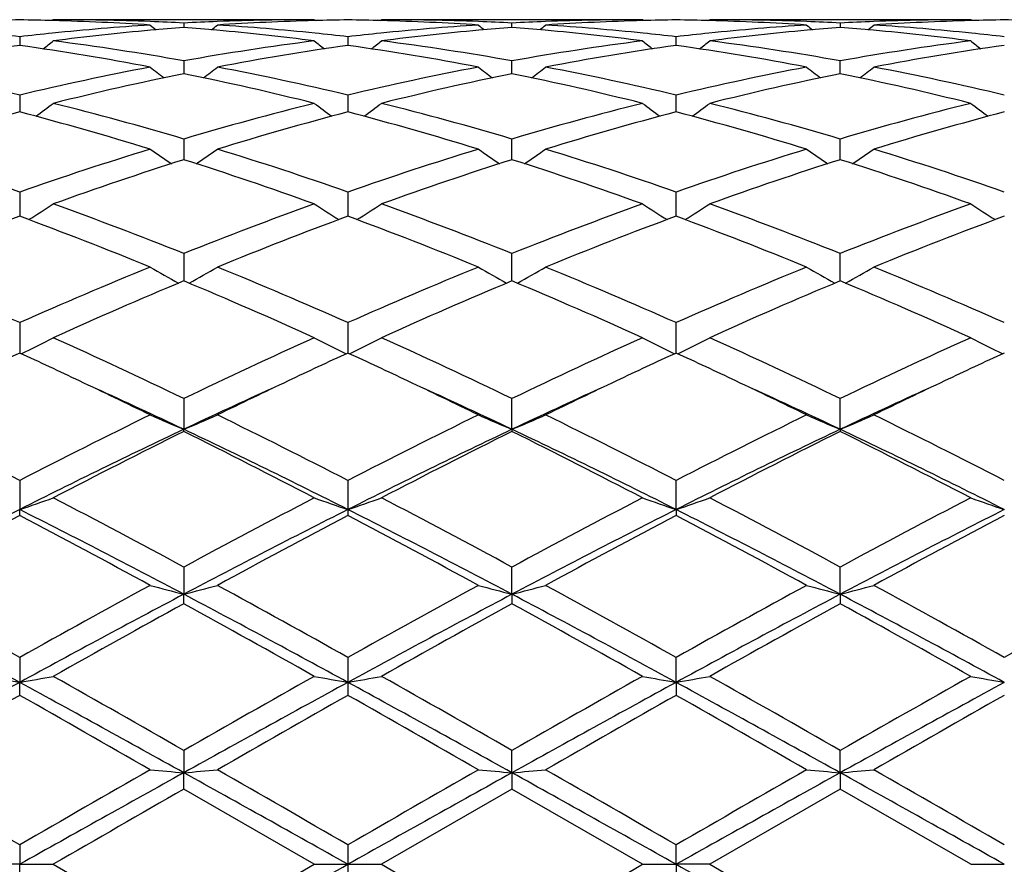
# Model space of a CAD drawing. Units: inches. Extents: x 5.5 to 16.4, y 3.3 to 15.3.
# Drawn here: x 7.7 to 8, y 6 to 6.3 of the extents above; entities that cross this region are included whole.
import ezdxf

# ---------------------------------------------------------------- set-up
doc = ezdxf.new("R2010")
doc.units = ezdxf.units.IN
doc.header["$LTSCALE"] = 1.21
doc.header["$MEASUREMENT"] = 0
doc.layers.get('0').update_dxf_attribs({"linetype": 'CONTINUOUS'})

msp = doc.modelspace()

# ---------------------------------------------------------------- linework, layer by layer
at = {"color": 7, "linetype": 'Continuous'}
for p, q in [((7.712978393099999, 6.2954061103), (7.712642471900001, 6.2951285115)), ((7.790238250800001, 6.2954061107), (7.7129783935, 6.2954061107)), ((7.751608589, 6.2944120083), (7.751608593899999, 6.2931257381)), ((7.790238250800001, 6.2954061107), (7.790574193099999, 6.2951284988)), ((7.8098104924, 6.2951284988), (7.8101464347, 6.2954061107)), ((7.887406291900001, 6.2954061107), (7.8101464347, 6.2954061107)), ((7.8487760916, 6.2931257381), (7.8487760965, 6.2944120083)), ((7.8877422136, 6.2951285115), (7.8874062924, 6.2954061103)), ((7.906978629, 6.295128495599999), (7.9073145759, 6.2954061107)), ((7.9845737532, 6.2954061107), (7.9073145759, 6.2954061107)), ((7.945944132999999, 6.294411960900001), (7.9459441221, 6.2931258087)), ((7.984909675700001, 6.295128498), (7.984573753899999, 6.2954061101)), ((7.7030244599, 6.2903523924), (7.7030244426, 6.2877952885)), ((7.8001938925, 6.2903525682), (7.800192567100001, 6.2877952621)), ((7.8973602429, 6.2877952885), (7.8973602255, 6.2903523924)), ((7.751608589, 6.283212819), (7.7516085998, 6.280085804700001)), ((7.848776085599999, 6.280085804700001), (7.8487760965, 6.283212819)), ((7.9459441089, 6.2800859301), (7.945944132999999, 6.283212655800001)), ((7.7516085998, 6.280085804700001), (7.7516086022, 6.279416623099999)), ((7.848776083300001, 6.279416623099999), (7.848776085599999, 6.280085804700001)), ((7.9459441037, 6.279416805599999), (7.9459441089, 6.2800859301)), ((7.7030244599, 6.2730820967), (7.703024428200001, 6.2680957912)), ((7.8001938925, 6.2730824594), (7.8001921632, 6.2680958224)), ((7.8973602573, 6.2680957912), (7.8973602255, 6.2730820967)), ((7.751608589, 6.2600890083), (7.751608609400001, 6.2539734626)), ((7.8487760761, 6.2539734626), (7.8487760965, 6.2600890083)), ((7.9459440875, 6.253973754), (7.945944132999999, 6.2600887373)), ((7.7030244599, 6.2443951763), (7.7030244189, 6.2378696127)), ((7.8001938925, 6.2443957078), (7.8001923427, 6.2378697882)), ((7.8973602665, 6.2378696127), (7.8973602255, 6.2443951763)), ((7.7030244189, 6.2378696127), (7.7030244149, 6.2372294573)), ((7.8001923427, 6.2378697882), (7.800192382000001, 6.2372294691)), ((7.897360270599999, 6.2372294573), (7.8973602665, 6.2378696127)), ((7.751608589, 6.226200100700001), (7.7516086163, 6.2180718276)), ((7.848776069199999, 6.2180718276), (7.8487760965, 6.226200100700001)), ((7.9459440717, 6.2180722099), (7.945944132999999, 6.2261997355)), ((7.7030244599, 6.2057301133), (7.7030244012, 6.196744441900001)), ((7.8001938925, 6.2057307869), (7.8001923483, 6.1967444562)), ((7.897360284299999, 6.196744441900001), (7.8973602255, 6.2057301133)), ((7.751608589, 6.1832454275), (7.7516086215, 6.1741571443)), ((7.848776064, 6.1741571443), (7.8487760965, 6.1832454275)), ((7.9459440598, 6.1741575372), (7.945944132999999, 6.1832449864)), ((7.751608589, 6.173512525900001), (7.7516086215, 6.1741571443)), ((7.848776064, 6.1741571443), (7.8487760965, 6.173512525900001)), ((7.9459440598, 6.1741575372), (7.945944132999999, 6.1735129798)), ((7.7030244599, 6.159025735299999), (7.7030243982, 6.1504059524)), ((7.8001938925, 6.1590265172), (7.8001923427, 6.150405975499999)), ((7.897360287300001, 6.1504059524), (7.8973602255, 6.159025735299999)), ((7.7030244599, 6.1486710378), (7.7030243982, 6.1504059524)), ((7.8001923427, 6.150405975499999), (7.8001938925, 6.1486702385)), ((7.897360287300001, 6.1504059524), (7.8973602255, 6.1486710378)), ((7.751608589, 6.1333789153), (7.7516086215, 6.1253331912)), ((7.848776064, 6.1253331912), (7.8487760965, 6.1333789153)), ((7.9459440598, 6.1253334351), (7.945944132999999, 6.1333784205)), ((7.751608589, 6.122529191799999), (7.7516086215, 6.1253331912)), ((7.848776064, 6.1253331912), (7.8487760965, 6.122529191799999)), ((7.9459440598, 6.1253334351), (7.945944132999999, 6.122529694600001)), ((7.7030244599, 6.106623995), (7.7030243982, 6.0992561648)), ((7.8001938925, 6.106624846), (7.8001923427, 6.0992561767)), ((7.897360287300001, 6.0992561648), (7.8973602255, 6.106623995)), ((7.7030244599, 6.0954192973), (7.7030243982, 6.0992561648)), ((7.8001923427, 6.0992561767), (7.8001938925, 6.0954184374)), ((7.897360287300001, 6.0992561648), (7.8973602255, 6.0954192973)), ((7.751608589, 6.079101079500001), (7.7516086215, 6.0725013605)), ((7.848776064, 6.0725013605), (7.8487760965, 6.079101079500001)), ((7.9459440598, 6.0725014432), (7.945944132999999, 6.079100555599999)), ((7.751608589, 6.0676785844), (7.7516086215, 6.0725013605)), ((7.848776064, 6.0725013605), (7.8487760965, 6.0676785844)), ((7.9459440598, 6.0725014432), (7.945944132999999, 6.0676791109)), ((7.790238250800001, 6.0454061107), (7.751608589, 6.0676785844)), ((7.8487760965, 6.0676785844), (7.8101464347, 6.0454061107)), ((7.8874062924, 6.0454061107), (7.8487760965, 6.0676785844)), ((7.945944132999999, 6.0676791109), (7.9073145759, 6.0454061107)), ((7.9845737536, 6.0454061107), (7.945944132999999, 6.0676791109)), ((7.7030244599, 6.0511525342), (7.7030243982, 6.0454061107)), ((7.8001938925, 6.0511534117), (7.8001923427, 6.0454061107)), ((7.897360287300001, 6.0454061107), (7.8973602255, 6.0511525342)), ((7.7030243982, 6.0454061107), (7.693070109600001, 6.0454061107)), ((7.7030243982, 6.0454061107), (7.712978393099999, 6.0454061107)), ((7.7030244599, 6.039659686799999), (7.7030243982, 6.0454061107)), ((7.712978393099999, 6.0454061107), (7.7516085886, 6.023133637000001)), ((7.7516085886, 6.023133637000001), (7.790238250800001, 6.0454061107)), ((7.790238250800001, 6.0454061107), (7.8001923427, 6.0454061107)), ((7.8001923427, 6.0454061107), (7.8001938925, 6.039658809400001)), ((7.8001923427, 6.0454061107), (7.8101464347, 6.0454061107)), ((7.8101464347, 6.0454061107), (7.848776096799999, 6.023133637000001)), ((7.8874062924, 6.0454061107), (7.897360287300001, 6.0454061107)), ((7.897360287300001, 6.0454061107), (7.8973602255, 6.039659686799999)), ((7.9073145759, 6.0454061107), (7.897360287300001, 6.0454061107)), ((7.9073145759, 6.0454061107), (7.9459441332, 6.0231331105)), ((7.9845737535, 6.0454061107), (7.994528068099999, 6.0454061107))]:
    msp.add_line(p, q, dxfattribs=at)
for centre, radius, start, end in [((7.7129900542, 5.5445242412), 0.7508819518000001, 90.7604434137, 91.51969359620001), ((7.693059174299999, 5.5445012718), 0.7509049151999999, 88.480407309, 89.23960334590001), ((7.791230392799999, 5.528007832799999), 0.7674293882, 93.70398004729999, 95.8705255563), ((7.692964481900001, 5.5412893452), 0.7541182234, 86.29819305400001, 88.47968683879998), ((7.7129645435, 5.5440497391), 0.7513563717, 87.8084933991, 89.99894387619999), ((8.0294750655, 6.643971426), 0.4532521664, 230.5789134223, 230.8628216391), ((7.7128374664, 5.5406543827), 0.7547541041, 87.0554650708, 87.80870999720001), ((7.790378818300001, 5.540692231), 0.7547162598999999, 92.191314692, 92.94461483080002), ((7.473783329600001, 6.6439261637), 0.4531911747, 309.1367619339, 309.4207175381001), ((7.7902516253, 5.5440880309), 0.7513180799, 90.00101994110001, 92.1915238663), ((7.8102545633, 5.5412563176), 0.7541512877, 91.5204285544, 93.7017689592), ((7.7122055479, 5.530623692100001), 0.7648048772, 84.1257720254, 86.29969725309998), ((7.8101573863, 5.5445572731), 0.7508489159999999, 90.7604348767, 91.519699253), ((7.7902272991, 5.5445572716), 0.7508489173999999, 88.48030074809999, 89.23956512359999), ((7.888387344400001, 5.528137595900001), 0.7672992292, 93.7038366891, 95.8706940324), ((7.790068198099999, 5.5398984493), 0.7555103214, 86.30019320619999, 88.4776092804), ((7.810143093400001, 5.544612342000001), 0.7507937687, 87.8077111794, 89.9997450132), ((8.1266013564, 6.6439261643), 0.4531911755, 230.5792824622, 230.863238066), ((7.8100246678, 5.5411114245), 0.7542966541, 87.0551756403, 87.80889483680001), ((7.8875285712, 5.5410701797), 0.7543378982, 92.1910821987, 92.9447427339), ((7.5709096196, 6.6439714264), 0.453252167, 309.137178361, 309.4210865775), ((7.887409839400001, 5.5445881238), 0.7508179869, 90.00027070530001, 92.19229204370001), ((7.9074813962, 5.539947494), 0.7554612262, 91.5222524676, 93.6998676637), ((7.809365832899999, 5.5305337374), 0.7648950956, 84.1258848548, 86.29960954170001), ((7.9073255111, 5.5445012718), 0.7509049151, 90.76039665409999, 91.5195927152), ((7.8873946313, 5.5445242412), 0.7508819518000001, 88.48030640379999, 89.23955658630001), ((7.9855547327, 5.5281267275), 0.7673099864, 93.7036822676, 95.8705555046), ((7.8872354903, 5.5398535041), 0.7555552675, 86.30030228329998, 88.47763598909998), ((7.907311385599999, 5.544659135599999), 0.7507469751000001, 87.80753923489999, 89.99975651990002), ((8.2238018098, 6.6439723666), 0.4532469945000001, 230.5798959952, 230.8637974173), ((7.907191603999999, 5.5411251686), 0.7542829377, 87.05503836139998, 87.80871682819999), ((7.984718983500001, 5.5405916403), 0.7548169081, 92.1914681617, 92.94457307600001), ((7.6680183942, 6.644042857100001), 0.4533443252, 309.1372188711, 309.4210391078), ((7.984588438899999, 5.5440840324), 0.7513220785, 90.00111992370002, 92.1917043018), ((8.0045870109, 5.541278649400001), 0.7541288840000001, 91.5202413875, 93.70173940180001), ((7.9065219455, 5.5303713342), 0.7650578631999999, 84.1262845077, 86.2995803657), ((8.0044949716, 5.5444060411), 0.7510001513, 90.76043337790001, 91.51955193849999), ((7.984561197200001, 5.544516875399999), 0.7508893229000001, 88.48017414479999, 89.2394763442), ((7.6138611086, 5.5184860758), 0.7769991729000001, 83.4105942028, 84.13108858300002), ((7.7923295985, 5.5171591365), 0.778333617, 95.86933503629999, 96.588565089), ((7.8119918476, 5.5191262873), 0.7763516204, 95.1882592853, 97.3272804499), ((7.8110400625, 5.529396785399999), 0.7660371328, 94.4496510303, 95.18682772380001), ((7.6921063431, 5.528580152999999), 0.7668567945999999, 84.8134051691, 85.54981085600001), ((7.6908668672, 5.5158679665), 0.7796289847, 82.6771694235, 84.80714191109999), ((7.711015619099999, 5.5183686699), 0.7771173343000001, 83.4106080981, 84.1309743937), ((7.8894903415, 5.517257589400001), 0.7782349917, 95.86954288790001, 96.5888746203), ((7.9091690639, 5.519048397100001), 0.7764300446, 95.1884697708, 97.3272188946), ((7.908205399600001, 5.529445474299999), 0.7659884222, 94.4497717205, 95.1870122544), ((7.789272245399999, 5.528538142), 0.7668988035, 84.8135864196, 85.5499348262), ((7.788049542, 5.5159955987), 0.7795005282999999, 82.67704049539999, 84.8074197694), ((7.8081738384, 5.5182471413), 0.7772391724, 83.4109285251, 84.1311713509), ((7.9866434517, 5.517387813099999), 0.7781039366, 95.8694228901, 96.58889428940002), ((8.006339946499999, 5.519040006900001), 0.7764387159, 95.18857001779999, 97.32734057609999), ((8.0053657604, 5.5295484465), 0.7658852359999999, 94.4497964675, 95.18708316610002), ((7.8864515484, 5.528660836499999), 0.7667756756999999, 84.81367207959998, 85.550063201), ((7.8852357488, 5.5161998106), 0.7792955928, 82.6764937386, 84.80746615420001), ((7.9053588054, 5.518368101799999), 0.7771171117, 83.4111693989, 84.13154369909999), ((7.816867799700001, 5.483134479299999), 0.8126738887999999, 98.05275902209999, 100.8138132757), ((7.588079442100001, 5.4765100913), 0.8193873015, 79.1974449122, 81.9358544834), ((7.4294955711, 6.640656305599999), 0.4515834002, 308.3994999503, 308.8845348256), ((7.610601850399999, 5.492798644400001), 0.8028931854000001, 79.88506855770001, 82.674298104), ((7.8935271325, 5.4868633648), 0.8088963628, 97.33619120259999, 100.1046792456), ((7.9140144876, 5.483283339), 0.8125235318999999, 98.05274961059999, 100.8142541057), ((8.0736761164, 6.6406062347), 0.4515162027, 231.1159172087, 231.6010393991), ((7.685212670399999, 5.476316565499999), 0.8195837792, 79.1976425634, 81.93535372409998), ((7.526708569099999, 6.6406062347), 0.4515162027, 308.3989606008, 308.8840827913), ((7.7077928009, 5.4929606921), 0.8027295393, 79.8846844584, 82.67444509339998), ((7.9907118909, 5.4867416031), 0.8090192623000001, 97.33626429700003, 100.1043690412), ((8.0111524124, 5.483448711799999), 0.812355589, 98.05229145710001, 100.8144091473), ((8.170889114400001, 6.6406563057), 0.4515834004, 231.1154651745, 231.6005000497), ((7.7823687589, 5.476224124400001), 0.8196769567000001, 79.1979837775, 81.9354439247), ((7.6239584989, 6.6405054198), 0.4513863841, 308.3987665438, 308.8840346191), ((7.8049762675, 5.4930848428), 0.8026044479000001, 79.8842102589, 82.6744001303), ((8.087918267100001, 5.4865235876), 0.8092404623999999, 97.3370259515, 100.1043354102), ((8.1083185427, 5.4834290078), 0.8123747787000001, 98.0519870981, 100.8140877228), ((8.2679827443, 6.6405485541), 0.4514531775, 231.1141744331, 231.599356087), ((7.503218894600001, 5.436684523899999), 0.8599320697, 76.5645104197, 79.19719513529999), ((7.90492955, 5.4269123395), 0.8699246656999999, 100.818018224, 103.4204394823), ((7.9259470938, 5.4218310049), 0.8751265706999999, 101.4910691566, 104.0847936629), ((8.0178165098, 6.63506345), 0.4487318979, 232.0167907208, 232.6839302925), ((7.5750385899, 5.4120125687), 0.8851927815999999, 75.9298023145, 78.49399290470001), ((7.4854354365, 6.6350238975), 0.4486794677000001, 307.3156062389, 307.982841554), ((7.600376535, 5.436654542799999), 0.8599636031, 76.5643107205, 79.1968419952), ((8.0020284244, 5.4272463693), 0.8695837339, 100.8177222593, 103.4211250249), ((8.0231455396, 5.4217076703), 0.8752535966, 101.4914454345, 104.0847593463), ((8.115128756599999, 6.6352565791), 0.4489733398, 232.0173768153, 232.6841753918), ((7.672265446, 5.4122609398), 0.8849375636, 75.9295866099, 78.4945505707), ((7.5823823811, 6.6353042772), 0.4490360593, 307.3162956586999, 307.9829833281001), ((7.6974844198, 5.4363626302), 0.8602614741, 76.5649416528, 79.1966006409), ((8.0991617916, 5.4273891689), 0.8694368298, 100.8171977264, 103.4210967186), ((8.1203112269, 5.421738757999999), 0.8752228464, 101.4916977432, 104.0850987972), ((8.2123250885, 6.635299581799999), 0.4490242046, 232.0179804348, 232.684658288), ((7.7695279841, 5.4127097939), 0.8844790618, 75.92849194819999, 78.4947520853), ((7.6794895961, 6.6353814939), 0.4491337182, 307.3164572918001, 307.9829330392), ((7.794592632300001, 5.4360548809), 0.8605747892, 76.5658516048, 79.1965961588), ((7.4457715166, 6.6291812376), 0.4471525048, 305.866363815, 306.6963715216), ((7.4837624359, 5.356143120500001), 0.9427935770999999, 73.49503645819999, 75.92899172109999), ((8.0227327419, 5.3441626336), 0.9552117198000001, 104.0870484641, 106.4893257791), ((8.0575440214, 6.629322331699999), 0.4473247323, 233.3042713785, 234.1339795024), ((7.5429437676, 6.6291818749), 0.4471505001, 305.8658588466, 306.6958902722), ((7.581022707200001, 5.3564940584), 0.9424307458, 73.4943822892, 75.92924346750002), ((8.1199628951, 5.3439217092), 0.9554605166, 104.0871446387, 106.488827182), ((8.1547351877, 6.629347459400001), 0.447358699, 233.3038197631, 234.1334449003), ((7.6400976146, 6.6292037588), 0.4471765888000001, 305.8656876531, 306.6956832568), ((7.678249021699999, 5.3567327056), 0.9421851158, 73.49365241640001, 75.9291466567), ((8.2172875701, 5.3433848518), 0.9560194947, 104.0884521176, 106.4887012306), ((8.251826274199999, 6.6292283775), 0.4472175781, 233.3025486466, 234.1324539482), ((7.9475969756, 5.3365969863), 0.9630707483, 104.7114196362, 107.1012381636), ((7.454746237, 5.3236004237), 0.9765823548999999, 72.9151994425, 75.271933595), ((8.0446876203, 5.3368911618), 0.9627666095, 104.711419522, 107.1019431809), ((7.5517846677, 5.3231626598), 0.9770386537000001, 72.9155190285, 75.2711182748), ((8.1417359126, 5.3372945461), 0.9623460718000001, 104.7106319434, 107.1022350191), ((7.6489139213, 5.3230036449), 0.9772022571, 72.9160440994, 75.2712981007), ((8.2388878596, 5.3373161144), 0.9623210287, 104.7100527725, 107.1017556982), ((7.3544672782, 5.2486661787), 1.0549731498, 70.7072865254, 72.915709437), ((8.0574872222, 5.2306987715), 1.0738827923, 107.1038613251, 109.2733785757), ((7.997931792899999, 6.6229733929), 0.4467118197, 234.9913541606001, 235.9676343997), ((7.5053126673, 6.6229397025), 0.4466687058, 304.0318864602, 305.0082830853), ((7.4515949673, 5.2485660289), 1.0550809452, 70.7070231061, 72.91517540670002), ((8.1544453526, 5.2313530816), 1.0731959096, 107.1034630483, 109.2743384389), ((8.095067182200001, 6.6229326714), 0.4466601725, 234.9917075876, 235.9681228669), ((7.6024502505, 6.6229772343), 0.4467164818, 304.0323706948, 305.0086407449), ((7.5485743681, 5.2479767407), 1.055699424, 70.7079352496, 72.9148248496), ((8.2514994383, 5.231676845), 1.07285274, 107.1026949828, 109.2743090549), ((8.1922635729, 6.622980083400001), 0.4467148596, 234.9922932502, 235.968519345), ((7.699562720499999, 6.623055749400001), 0.4468120782, 304.0326289994, 305.0085926047), ((7.6455599097, 5.2473857144), 1.0563176808, 70.70920460540002, 72.9148347746), ((8.0804055294, 5.2216207447), 1.0834479571, 107.6663049819, 109.8237334024), ((7.416800885700001, 5.2039237631), 1.1021345116, 70.1943302679, 72.31514924729998), ((8.177672720599999, 5.2213419745), 1.0837438319, 107.6668539395, 109.8236665452), ((7.5141502143, 5.2044443304), 1.1015833117, 70.1940275055, 72.3159341102), ((8.274841478999999, 5.2213657382), 1.0837216858, 107.6672669145, 109.8241233121), ((7.611593182899999, 5.2052941689), 1.1006903935, 70.19253114930001, 72.3161358254), ((7.4683447613, 6.619140052200001), 0.4504868475, 301.790050765, 302.8910155401), ((7.303861498300001, 5.1048805146), 1.2074084107, 68.2329896946, 70.193852794), ((8.2072958042, 5.0839783988), 1.2297647148, 109.8242465908, 111.7494358823), ((8.0346813691, 6.618845749), 0.4501362625, 237.1090042823, 238.2108468144), ((7.5654996353, 6.6191674422), 0.4505169974, 301.7896187868001, 302.8905301162), ((7.4012879039, 5.1055774197), 1.2066651877, 68.23213511670001, 70.1941824102), ((8.3046329815, 5.0835162563), 1.2302568296, 109.8243575799, 111.7487999315), ((8.1318543343, 6.6188469374), 0.4501399344, 237.1085602019, 238.210373493), ((7.6629620598, 6.6187061613), 0.4499698491, 301.7886919201, 302.8909604344), ((7.498614585499999, 5.1060261539), 1.2061892789, 68.23122241189999, 70.1940454159), ((8.40224628, 5.0823881251), 1.2314693048, 109.8260708429, 111.7485992631), ((8.2289508213, 6.618719699600001), 0.4499945503, 237.1073506967, 238.2095517417), ((8.1352406452, 5.0705026412), 1.2442115584, 110.3272446391, 112.2363784227), ((7.2619683693, 5.047816700199999), 1.2685555927, 67.78181313869999, 69.6542954109), ((8.2321990429, 5.0710686426), 1.2436080444, 110.3272527223, 112.237275724), ((7.358777696000001, 5.0469164193), 1.2695243813, 67.78222183570001, 69.6532497261), ((8.3290290106, 5.0719163294), 1.2426957527, 110.3262201185, 112.2376713319), ((7.4558456416, 5.0466310935), 1.2698266423, 67.7828789348, 69.6534980035), ((8.4261420181, 5.0720145414), 1.2425844098, 110.3254318383, 112.2370804687), ((7.1310433916, 4.9163594925), 1.4105456185, 66.0773222899, 67.782871863), ((8.2886698746, 4.8842861086), 1.4454047219, 112.2378443949, 113.9022481934), ((7.973874528400001, 6.6192114953), 0.4599549145, 239.6767161504, 240.8780327251), ((7.529366110800001, 6.6191771561), 0.4599135449, 299.1214977294999, 300.3229456895), ((7.2280953838, 4.916116794700001), 1.4108144488, 66.07701667890001, 67.78220876479999), ((8.3852882687, 4.885597444), 1.4439831969, 112.2373770307, 113.9033975256), ((8.0705858324, 6.6184191613), 0.4590407688000001, 239.6759121096, 240.8796444714), ((7.6269379676, 6.6184621514), 0.4590920957, 299.1208383548, 300.3244127697), ((7.3247647802, 4.9149257097), 1.4121053619, 66.0781259275, 67.7817814842), ((8.4821470133, 4.8862931491), 1.4432219133, 112.2364373704, 113.9033684766), ((8.167781597100001, 6.618473972699999), 0.459101717, 239.6764563941, 240.8799389227), ((7.724056604199999, 6.6185455383), 0.4591884953, 299.1211677902, 300.324369102), ((7.421456764099999, 4.9137613531), 1.4133628881, 66.0796418959, 67.7818030555), ((8.3153730803, 4.8684142541), 1.4626710567, 112.6707428372, 114.3208274233), ((7.174173697100001, 4.8369877512), 1.4969385253, 65.6977802145, 67.3100702879), ((8.4128101601, 4.8678133212), 1.4633294612, 112.6714132871, 114.3207362106), ((7.2718242414, 4.8380792914), 1.4957451355, 65.69741722100001, 67.31101251850001), ((8.5099899489, 4.8678207793), 1.4633274621, 112.6719446729, 114.3212720591), ((7.369703148099999, 4.8397669498), 1.4939142309, 65.6956466882, 67.3112053062), ((7.4926657726, 6.6285112892), 0.4806926823, 296.0150149172, 297.2789611066), ((7.0161396351, 4.6581324601), 1.693187569, 64.25482219309998, 65.6974840926), ((8.5049183076, 4.619935491000001), 1.7353424703, 114.320350559, 115.7279496038), ((8.0098317828, 6.6270852822), 0.4790956929, 242.7193099929, 243.9874859406), ((7.5898062379, 6.6285733132), 0.480760447, 296.0147098373, 297.2784942286), ((7.113986673099999, 4.6596087253), 1.6915626788, 64.2538342182, 65.697865619), ((8.6025272566, 4.6189687075), 1.736405041, 114.3204700631, 115.7272236514), ((8.1069915073, 6.6270616645), 0.4790708903, 242.7188993964, 243.9871245798), ((7.6878078809, 6.626917342200001), 0.4789066309, 296.0119658174, 297.2806657232), ((7.211565033899999, 4.6605289807), 1.690555144, 64.2528057312, 65.69770089149999), ((8.700884159800001, 4.6164831), 1.739159927, 114.322453785, 115.7269678923), ((8.2040940485, 6.6269160898), 0.4789117516, 242.717819509, 243.9865108544), ((8.4129003852, 4.652187133), 1.6998769758, 114.6834287195, 115.3413741706), ((6.9858736908, 4.6365571745), 1.7171168174, 64.6624747313, 65.3138019063), ((8.5092427863, 4.6539781373), 1.697904905, 114.6833568042, 115.3420052875), ((7.0821799607, 4.634770297699999), 1.7191002532, 64.66205511439999, 65.312582818), ((8.605871093, 4.6550754931), 1.6966824744, 114.6822758546, 115.3414475078), ((7.178563423300001, 4.6330670563), 1.7209754327, 64.6626589443, 65.3125381655), ((8.703999138, 4.652943415899999), 1.6990204875, 114.6816823462, 115.3400440445), ((6.9198980663, 4.4977135128), 1.8708383339, 63.94432337039999, 64.6560187659), ((6.9613020021, 4.5050392639), 1.8467644818, 64.6630253157, 65.5565713988), ((8.542645457599999, 4.5034497958), 1.8485135434, 114.4436322782, 115.3363478205), ((8.5716649414, 4.5219269453), 1.8439666472, 115.3387297842, 116.060824506), ((7.016142256799999, 4.495792596999999), 1.8729694826, 63.9447663649, 64.65567934270001), ((7.0429295003, 4.4715303678), 1.883700248, 64.6719901132, 65.54802978800001), ((8.6540086496, 4.472869618), 1.8822270756, 114.4518463119, 115.3285569736), ((8.6678788458, 4.5239107311), 1.8417657165, 115.3383640375, 116.0612938262), ((7.1134473898, 4.4960237883), 1.8727018858, 63.94540789560001, 64.656390969), ((7.140604714099999, 4.472579859100001), 1.882535008, 64.6722840228, 65.5488087433), ((8.7499516216, 4.475492250199999), 1.8793328382, 114.4510249184, 115.3290007), ((8.7636152626, 4.5268399328), 1.8385058384, 115.3372110973, 116.0613486632), ((6.7447813084, 4.298019026), 2.0932214196, 62.755798512, 63.9388848837), ((8.6940781964, 4.2326611058), 2.1663490474, 116.0812466231, 117.2243888544), ((7.9503426549, 6.6526873703), 0.5181567265, 246.2495718878, 247.4468442067), ((7.5528945058, 6.6526489373), 0.5181135935, 292.5527517241, 293.7501406566), ((6.8416191245, 4.297404387099999), 2.093918958, 62.75546782290001, 63.93813886309999), ((8.7897385447, 4.2356959378), 2.1629607343, 116.0807372242, 117.2256560898), ((8.046488031200001, 6.650305266699999), 0.5155647937, 246.2468994664, 247.4502081528), ((7.6510406327, 6.650352032200001), 0.5156169818999999, 292.5502070179, 293.7533768876), ((6.937427698500001, 4.294665892699999), 2.0969759369, 62.7567015115, 63.9376630109), ((8.8860420099, 4.2373737593), 2.1610733421, 116.0796886193, 117.225627985), ((8.143682483300001, 6.6503739561), 0.5156380143, 246.2473605426, 247.4504034062), ((7.7481651638, 6.650449349700001), 0.5157231645, 292.5505371685, 293.7533410478), ((7.0333066785, 4.2920298299), 2.0999098486, 62.7583685705, 63.93769290589999), ((8.6790429315, 4.2154786595), 2.1671538492, 115.3375561705, 116.7673498615), ((6.823598034700001, 4.214318612), 2.1684489207, 63.2328716519, 64.6617991894), ((8.8144460722, 4.1372851466), 2.2541885679, 115.3653772717, 116.739951887), ((6.8840067455, 4.139108075899999), 2.2521555338, 63.2596333609, 64.6354606071), ((8.9126944654, 4.1351086674), 2.2566184081, 115.3664866269, 116.7395868929), ((6.9816451276, 4.140133185), 2.2510280975, 63.258587737, 64.6351062344), ((8.730057609400001, 4.2007266066), 2.2021005356, 116.3801808742, 117.5076957166), ((6.7401944314, 4.1359006438), 2.2748232415, 62.510013356, 63.60147013100001), ((8.827982636, 4.1992639723), 2.2037474444, 116.3809283464, 117.5075881666), ((6.8387213315, 4.1385465083), 2.2718488772, 62.50961280990001, 63.6025105993), ((8.925198409, 4.1992211244), 2.203807448, 116.3815399525, 117.5081720178), ((6.937857302999999, 4.1424957812), 2.2674368609, 62.50767364340001, 63.6026903128), ((7.5145777959, 6.7068191075), 0.5874586974, 288.7102674278, 289.7384441245), ((6.4592413295, 3.7444699627), 2.7160815738, 61.58721464689999, 62.5097463568), ((9.0908471932, 3.6561713967), 2.8160463649, 117.5069604691, 118.3967336369), ((7.9874455454, 6.703405995700001), 0.583843116, 250.258659838, 251.2932121754), ((7.6117173642, 6.7069097194), 0.5875536013, 288.7100545857, 289.7380734008), ((6.558448717, 3.7483468316), 2.7117010872, 61.58614692390001, 62.51015897), ((9.1893549804, 3.653611702), 2.8189354682, 117.5070840956, 118.3959549007), ((8.0846028261, 6.7033662349), 0.5838020575999999, 250.2583357998, 251.2929526479), ((7.7101852639, 6.703189276900001), 0.583612794, 288.7063411853, 289.7413207988), ((6.6568366536, 3.750709694), 2.7090419623, 61.58505497389999, 62.5099769717), ((9.2901914205, 3.6467949838), 2.8266761322, 117.5092297782, 118.3956608233), ((8.1817108169, 6.7031751244), 0.5836020917, 250.2574936156, 251.2925022882), ((8.9701518405, 3.6354475313), 2.8161370376, 116.740626003, 117.8529713658), ((9.0464474294, 3.5946756411), 2.8857716059, 117.7447460486, 118.6148495361), ((6.4379940707, 3.6395117414), 2.811563883, 62.1461082142, 63.2602733643), ((6.3048936313, 3.492578047), 3.0015995385, 61.4017759481, 62.238298132), ((9.0667778425, 3.6365268974), 2.8149292794, 116.7406599891, 117.8534841889), ((9.1419304998, 3.5978806977), 2.882150711, 117.744764804, 118.6159462631), ((6.4658833674, 3.5052986138), 2.9625957194, 62.1742502017, 63.2316056203), ((6.399023324500001, 3.4869513012), 3.0079937926, 61.40227753950001, 62.2370114033), ((9.230060631799999, 3.5083855687), 2.9591150562, 116.7675054093, 117.8261130122), ((9.236285934400001, 3.6030879092), 2.8762328693, 117.7434707318, 118.6164551882), ((6.495396409500001, 3.4854049276), 3.009732366, 61.4030691064, 62.23733530899999), ((6.5631930048, 3.5055424121), 2.962314211, 62.17447410829999, 63.2319285228), ((9.3255909912, 3.5115198664), 2.9555789665, 116.7665312201, 117.8263974065), ((9.3329307515, 3.6039714779), 2.8752071334, 117.7424484224, 118.6157533114), ((5.854925208200001, 2.8087319843), 3.780418305, 60.7342510207, 61.4031973079), ((9.6611440152, 2.6097115313), 4.0078209755, 118.6159508552, 119.2469375624), ((7.931225273200001, 6.8220509898), 0.7194983201, 254.7234576516, 255.5436999997), ((7.5720096298, 6.8219963826), 0.7194410331000001, 284.4560237596, 285.2763442408), ((5.950860613400001, 2.8065789951), 3.7828989859, 60.73390778800001, 61.40240392979999), ((9.7526069366, 2.6200897581), 3.9959784304, 118.6154195242, 119.248268758), ((8.0269945089, 6.8167955553), 0.7140602320999999, 254.7205649432, 255.5470670564), ((7.6705354053, 6.8168674042), 0.7141353514, 284.453220045, 285.2796223037), ((6.0430727253, 2.7975592404), 3.7931901724, 60.73521062090001, 61.40190096140001), ((9.8464716755, 2.6259845492), 3.9892212772, 118.6143097978, 119.2482418736), ((8.1241870112, 6.816897500700001), 0.7141648315000001, 254.7208826041999, 255.5471996112), ((7.7676642135, 6.8170083835), 0.7142814137000001, 284.4534463575, 285.2795978769), ((6.135552915700001, 2.7889574252), 3.8029859603, 60.7369568125, 61.40193635729999), ((9.9380440645, 2.6360619873), 3.9776950984, 118.6130774429, 119.2488411651), ((5.8047910414, 2.6210111948), 3.9625090471, 61.37673437189999, 62.1740343095), ((9.5995664478, 2.6240975254), 3.9589896836, 117.8251644326, 118.6231772239), ((5.9029236869, 2.6227777905), 3.9604962218, 61.37674195760001, 62.1744447057), ((9.8283169803, 2.3789818397), 4.2371842877, 117.851600663, 118.5972126737), ((5.870823186799999, 2.3819031702), 4.2338594575, 61.4027273681, 62.1489309754), ((9.9281854832, 2.3739833545), 4.2428655986, 117.8523077361, 118.5969235825), ((5.9690834146, 2.3840071546), 4.2314891406, 61.40207803059999, 62.1486994146), ((9.7356349958, 2.511074478), 4.1205540808, 118.7830919041, 119.3977837307), ((5.6506038715, 2.3008765351), 4.361106493899999, 60.61883571, 61.1996155821), ((9.8357667638, 2.5057969937), 4.1266068028, 118.7838824861, 119.3976662218), ((5.753288483, 2.3107395427), 4.3498055896, 60.61841472609999, 61.20070963919999), ((9.9331558485, 2.5054941819), 4.1269790771, 118.7845445452, 119.3982750383), ((5.858343409, 2.3250608113), 4.3334566691, 60.61638596170001, 61.2008743145), ((10.8217902379, 0.3784151345), 6.5157288508, 118.5973908917, 119.0851081112), ((7.8761635919, 7.096125354), 1.0117931413, 259.5743527362001, 260.146989228), ((7.529833394700001, 7.0963848906), 1.0120577155, 279.8533863096, 280.4258567309), ((4.588544965400001, 0.3861630849), 6.506874416900001, 60.91470792770001, 61.4030926558), ((4.705058617300001, 0.7588053176), 6.130824880800001, 60.2033423462, 60.61850425409999), ((11.0410298108, 0.3311637997), 6.622618435800001, 119.3972523969, 119.7815803794), ((10.9191453221, 0.3781015239), 6.5160937876, 118.5975156952, 119.0852056057), ((7.971888217, 7.0880412308), 1.0035812654, 259.5718856096, 260.1491966082), ((7.626974640199999, 7.0965507777), 1.0122257128, 279.8532685417, 280.4256492406), ((4.303363647, -0.3080780532), 7.299434420700001, 60.94096281020001, 61.37631588890001), ((4.8133838321, 0.7785280245), 6.1081651016, 60.202234756, 60.6189324677), ((11.3882074269, -0.2972854838), 7.287095361900001, 118.6230528744, 119.0591465421), ((11.1461165746, 0.317138152), 6.638725103600001, 119.3973769311, 119.7807764687), ((8.0690445389, 7.0879597839), 1.0034990426, 259.571701997, 260.1490549624), ((7.7257346287, 7.087662069199999), 1.003195693, 279.8505569865, 280.4281010493), ((4.4022018671, -0.3050743735), 7.295997671699999, 60.94097142579999, 61.3765295713), ((4.9171637765, 0.7903126632999999), 6.0946523951, 60.20111785709999, 60.61874102470001), ((11.4815121466, -0.2902908519), 7.2791048548, 118.6227368006, 119.0593069259), ((11.2652826967, 0.2786218397), 6.6830802652, 119.3996039682, 119.7804568281), ((8.1661562916, 7.0876115065), 1.0031464346, 259.5712306947, 260.1488058018), ((11.1499411493, 0.0042758373), 6.9988044204, 119.5050840379, 119.8691010973), ((3.9243057785, -0.5776932249), 7.6687121218, 60.14662862819999, 60.47884479859999), ((11.2365751394, 0.0228959633), 6.9774111654, 119.5051057602, 119.8702327572), ((4.0002241159, -0.6148560302), 7.7115208436, 60.1471467018, 60.47751479079999), ((11.3160857633, 0.0537680668), 6.9418465766, 119.5037623311, 119.8707642421), ((4.0919038395, -0.6246403293), 7.7227391314, 60.14796055310001, 60.4778543117), ((11.4098827552, 0.0594608494), 6.9352316552, 119.5026896637, 119.8700450946), ((0.0697069954, -7.1598175059), 15.2576952691, 59.980616307, 60.1480087097), ((16.4062929422, -9.5032326956), 17.8187275662, 119.0588167946, 119.2376906757), ((17.4817586993, -10.8853223533), 19.5567846268, 119.8705622166, 120.0011567214), ((7.9206162519, 8.0063750009), 1.9412446616, 264.7104000759, 265.005421551), ((7.582618056399999, 8.0062185552), 1.9410873242, 274.9944786769, 275.2895289605), ((-0.8922769909, -9.4837085712), 17.7964160976, 60.7619460324, 60.9410427571), ((0.1455186501, -7.1965939051), 15.300222698, 59.98027007540001, 60.1471943997), ((17.4395267292, -10.6429745611), 19.2772053555, 119.8700242652, 120.0025112598), ((19.9549823657, -15.691897252), 24.9048043153, 119.0845163612, 119.2124948493), ((8.016173487, 7.9885143436), 1.9233116359, 264.7091075751, 265.0068847874), ((7.6813512604, 7.988785714400001), 1.92358436, 274.9932241596, 275.2909542135), ((-4.262568821399999, -15.7013364186), 24.915551099, 60.78778411699999, 60.9157084126), ((0.157370661, -7.3449660527), 15.4713745884, 59.98160071140001, 60.14668035060001), ((17.4567726726, -10.5045766221), 19.1173882694, 119.8688890905, 120.0024858928), ((20.1012602421, -15.7799112016), 25.0055923723, 119.0848228219, 119.212285672), ((8.1133648586, 7.988800279099999), 1.9235984384, 264.7092222097, 265.0069322204), ((7.7784823788, 7.9891764458), 1.9239767359, 274.9933056423, 275.2909454040001), ((-4.152009738899999, -15.6771622275), 24.887915861, 60.7875310143, 60.91559701590001), ((0.1727893744, -7.4874204343), 15.6356184136, 59.9833721884, 60.1467192659), ((18.9193561985, -13.3467098007), 22.3972557033, 119.908824403, 120.022895304), ((-4.3545976809, 27.7827094745), 24.9048043166, 299.0845163612, 299.2124948493), ((-3.3190064493, 25.4375824486), 22.3973255023, 299.9088247965001, 300.0228953412), ((16.604671084, 21.6011014385), 17.8268594666, 240.762050178, 240.9408413281)]:
    msp.add_arc(centre, radius, start, end, dxfattribs=at)

doc.saveas('drawing.dxf')
